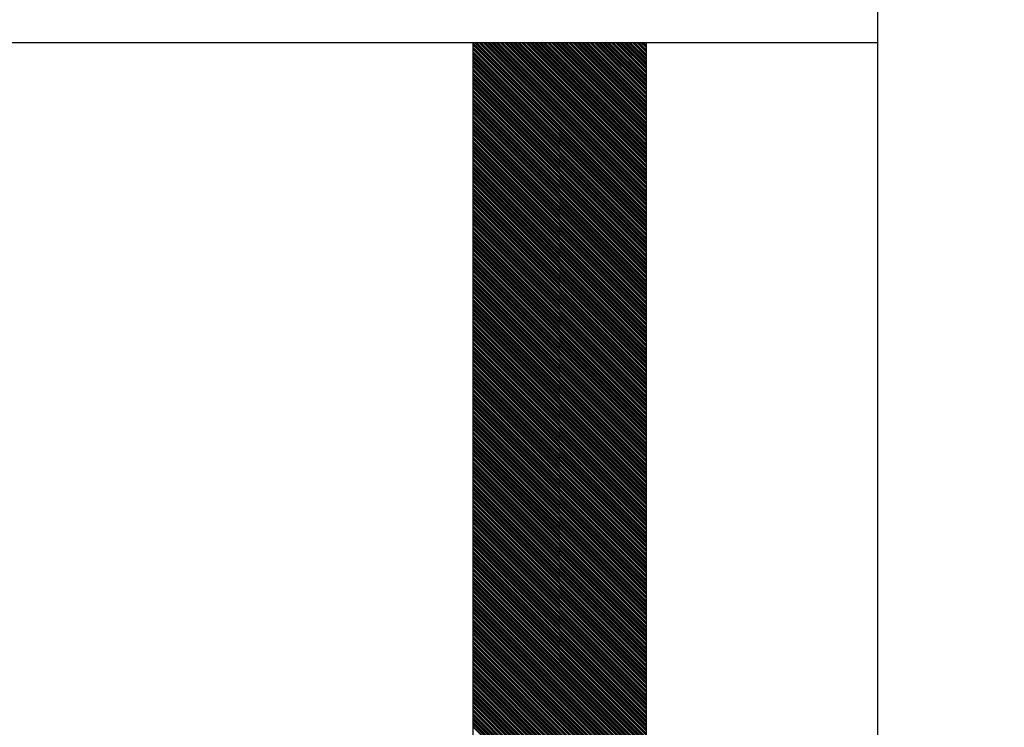
# Model space of a CAD drawing. Extents: x -1256 to 677, y 16 to 558.
# Drawn here: x 222 to 226, y 496 to 499 of the extents above; entities that cross this region are included whole.
import ezdxf

# ---------------------------------------------------------------- set-up
doc = ezdxf.new("R2010")
doc.units = 0
doc.layers.get('0').update_dxf_attribs({"linetype": 'CONTINUOUS'})
doc.layers.get('DEFPOINTS').update_dxf_attribs({"color": 252, "linetype": 'CONTINUOUS'})
doc.layers.add('-Dim_mm', color=5, linetype='CONTINUOUS', lineweight=13)
doc.styles.add('STYLE1', font='ARIAL.TTF')
doc.dimstyles.new('Cfontz_mmLO', dxfattribs={"dimtxt": 2.6666, "dimasz": 2, "dimexe": 0.5, "dimexo": 0.5, "dimgap": 0.5, "dimtad": 1, "dimzin": 4, "dimdsep": 46, "dimtxsty": 'STYLE1', "dimcen": 3, "dimclrd": 256, "dimclre": 256, "dimclrt": 256, "dimadec": 0, "dimazin": 0, "dimtp": 0.5, "dimtm": 0.5, "dimtfac": 1, "dimtmove": 0, "dimatfit": 1, "dimfxl": 0, "dimtolj": 1, "dimtzin": 0, "dimlwd": -1, "dimlwe": -1, "dimarcsym": 0})

# ---------------------------------------------------------------- blocks, each defined once
blk = doc.blocks.new('*D55')
at = {"layer": '-Dim_mm'}
for p, q in [((236.7565, 509.6555), (262.1065, 509.6555)), ((261.6065, 507.6555), (261.6065, 491.5555)), ((226.0365, 489.5555), (262.1065, 489.5555))]:
    blk.add_line(p, q, dxfattribs=at)
for points in [[(261.2732, 507.6555), (261.9399, 507.6555), (261.6065, 509.6555)], [(261.2732, 491.5555), (261.9399, 491.5555), (261.6065, 489.5555)]]:
    blk.add_solid(points, dxfattribs=at)
at = {"layer": 'DEFPOINTS', "color": 0}
for p in [(236.2565, 509.6555), (225.5365, 489.5555), (261.6065, 489.5555)]:
    blk.add_point(p, dxfattribs=at)
at = {"layer": '-Dim_mm', "insert": (259.745, 499.6055), "char_height": 2.6666, "attachment_point": 5, "rotation": 90, "style": 'STYLE1'}
blk.add_mtext('\\A1;20.10', dxfattribs=at)

msp = doc.modelspace()

# ---------------------------------------------------------------- linework, layer by layer
for p, q in [((225.5365, 489.5555), (225.5365, 501.3875)), ((215.5365, 498.5555), (225.5365, 498.5555)), ((224.0215, 498.5555), (224.0215, 490.3555)), ((224.6715, 490.3555), (224.6715, 498.5555))]:
    msp.add_line(p, q)
at = {"linetype": 'Continuous'}
for p, q in [((224.0215, 498.5542), (224.6715, 497.9042)), ((224.0215, 498.5515), (224.6715, 497.9015)), ((224.0215, 498.5488), (224.6715, 497.8988)), ((224.0215, 498.5462), (224.6715, 497.8962)), ((224.0215, 498.5382), (224.6715, 497.8882)), ((224.0215, 498.5355), (224.6715, 497.8855)), ((224.0281, 498.5555), (224.6715, 497.9122)), ((224.0308, 498.5555), (224.6715, 497.9148)), ((224.0335, 498.5555), (224.6715, 497.9175)), ((224.0361, 498.5555), (224.6715, 497.9201)), ((224.0441, 498.5555), (224.6715, 497.9281)), ((224.0468, 498.5555), (224.6715, 497.9308)), ((224.0494, 498.5555), (224.6715, 497.9334)), ((224.0521, 498.5555), (224.6715, 497.9361)), ((224.0601, 498.5555), (224.6715, 497.9441)), ((224.0627, 498.5555), (224.6715, 497.9468)), ((224.0654, 498.5555), (224.6715, 497.9494)), ((224.0681, 498.5555), (224.6715, 497.9521)), ((224.076, 498.5555), (224.6715, 497.9601)), ((224.0787, 498.5555), (224.6715, 497.9627)), ((224.0814, 498.5555), (224.6715, 497.9654)), ((224.084, 498.5555), (224.6715, 497.968)), ((224.092, 498.5555), (224.6715, 497.976)), ((224.0947, 498.5555), (224.6715, 497.9787)), ((224.0973, 498.5555), (224.6715, 497.9814)), ((224.1, 498.5555), (224.6715, 497.984)), ((224.108, 498.5555), (224.6715, 497.992)), ((224.1106, 498.5555), (224.6715, 497.9947)), ((224.1133, 498.5555), (224.6715, 497.9973)), ((224.116, 498.5555), (224.6715, 498)), ((224.124, 498.5555), (224.6715, 498.008)), ((224.1266, 498.5555), (224.6715, 498.0106)), ((224.1293, 498.5555), (224.6715, 498.0133)), ((224.1319, 498.5555), (224.6715, 498.016)), ((224.1399, 498.5555), (224.6715, 498.0239)), ((224.1426, 498.5555), (224.6715, 498.0266)), ((224.1452, 498.5555), (224.6715, 498.0293)), ((224.1479, 498.5555), (224.6715, 498.0319)), ((224.1559, 498.5555), (224.6715, 498.0399)), ((224.1586, 498.5555), (224.6715, 498.0426)), ((224.1612, 498.5555), (224.6715, 498.0452)), ((224.1639, 498.5555), (224.6715, 498.0479)), ((224.1719, 498.5555), (224.6715, 498.0559)), ((224.1745, 498.5555), (224.6715, 498.0585)), ((224.1772, 498.5555), (224.6715, 498.0612)), ((224.1798, 498.5555), (224.6715, 498.0639)), ((224.1878, 498.5555), (224.6715, 498.0718)), ((224.1905, 498.5555), (224.6715, 498.0745)), ((224.1932, 498.5555), (224.6715, 498.0772)), ((224.1958, 498.5555), (224.6715, 498.0798)), ((224.2038, 498.5555), (224.6715, 498.0878)), ((224.2065, 498.5555), (224.6715, 498.0905)), ((224.2091, 498.5555), (224.6715, 498.0931)), ((224.2118, 498.5555), (224.6715, 498.0958)), ((224.2198, 498.5555), (224.6715, 498.1038)), ((224.2224, 498.5555), (224.6715, 498.1064)), ((224.2251, 498.5555), (224.6715, 498.1091)), ((224.2278, 498.5555), (224.6715, 498.1118)), ((224.2357, 498.5555), (224.6715, 498.1197)), ((224.2384, 498.5555), (224.6715, 498.1224)), ((224.2411, 498.5555), (224.6715, 498.1251)), ((224.2437, 498.5555), (224.6715, 498.1277)), ((224.2517, 498.5555), (224.6715, 498.1357)), ((224.2544, 498.5555), (224.6715, 498.1384)), ((224.257, 498.5555), (224.6715, 498.141)), ((224.2597, 498.5555), (224.6715, 498.1437)), ((224.2677, 498.5555), (224.6715, 498.1517)), ((224.2703, 498.5555), (224.6715, 498.1543)), ((224.273, 498.5555), (224.6715, 498.157)), ((224.2757, 498.5555), (224.6715, 498.1597)), ((224.2836, 498.5555), (224.6715, 498.1677)), ((224.2863, 498.5555), (224.6715, 498.1703)), ((224.289, 498.5555), (224.6715, 498.173)), ((224.2916, 498.5555), (224.6715, 498.1756)), ((224.2996, 498.5555), (224.6715, 498.1836)), ((224.3023, 498.5555), (224.6715, 498.1863)), ((224.3049, 498.5555), (224.6715, 498.1889)), ((224.3076, 498.5555), (224.6715, 498.1916)), ((224.3156, 498.5555), (224.6715, 498.1996)), ((224.3182, 498.5555), (224.6715, 498.2023)), ((224.3209, 498.5555), (224.6715, 498.2049)), ((224.3236, 498.5555), (224.6715, 498.2076)), ((224.3316, 498.5555), (224.6715, 498.2156)), ((224.3342, 498.5555), (224.6715, 498.2182)), ((224.3369, 498.5555), (224.6715, 498.2209)), ((224.3395, 498.5555), (224.6715, 498.2235)), ((224.3475, 498.5555), (224.6715, 498.2315)), ((224.3502, 498.5555), (224.6715, 498.2342)), ((224.3528, 498.5555), (224.6715, 498.2369)), ((224.3555, 498.5555), (224.6715, 498.2395)), ((224.3635, 498.5555), (224.6715, 498.2475)), ((224.3662, 498.5555), (224.6715, 498.2502)), ((224.3688, 498.5555), (224.6715, 498.2528)), ((224.3715, 498.5555), (224.6715, 498.2555)), ((224.3795, 498.5555), (224.6715, 498.2635)), ((224.3821, 498.5555), (224.6715, 498.2661)), ((224.3848, 498.5555), (224.6715, 498.2688)), ((224.3874, 498.5555), (224.6715, 498.2715)), ((224.3954, 498.5555), (224.6715, 498.2794)), ((224.3981, 498.5555), (224.6715, 498.2821)), ((224.4007, 498.5555), (224.6715, 498.2848)), ((224.4034, 498.5555), (224.6715, 498.2874)), ((224.4114, 498.5555), (224.6715, 498.2954)), ((224.4141, 498.5555), (224.6715, 498.2981)), ((224.4167, 498.5555), (224.6715, 498.3007)), ((224.4194, 498.5555), (224.6715, 498.3034)), ((224.4274, 498.5555), (224.6715, 498.3114)), ((224.43, 498.5555), (224.6715, 498.314)), ((224.4327, 498.5555), (224.6715, 498.3167)), ((224.4353, 498.5555), (224.6715, 498.3194)), ((224.4433, 498.5555), (224.6715, 498.3273)), ((224.446, 498.5555), (224.6715, 498.33)), ((224.4487, 498.5555), (224.6715, 498.3327)), ((224.4513, 498.5555), (224.6715, 498.3353)), ((224.4593, 498.5555), (224.6715, 498.3433)), ((224.462, 498.5555), (224.6715, 498.346)), ((224.4646, 498.5555), (224.6715, 498.3486)), ((224.4673, 498.5555), (224.6715, 498.3513)), ((224.4753, 498.5555), (224.6715, 498.3593)), ((224.4779, 498.5555), (224.6715, 498.3619)), ((224.4806, 498.5555), (224.6715, 498.3646)), ((224.4833, 498.5555), (224.6715, 498.3673)), ((224.4912, 498.5555), (224.6715, 498.3753)), ((224.4939, 498.5555), (224.6715, 498.3779)), ((224.4966, 498.5555), (224.6715, 498.3806)), ((224.4992, 498.5555), (224.6715, 498.3832)), ((224.5072, 498.5555), (224.6715, 498.3912)), ((224.5099, 498.5555), (224.6715, 498.3939)), ((224.5125, 498.5555), (224.6715, 498.3965)), ((224.5152, 498.5555), (224.6715, 498.3992)), ((224.5232, 498.5555), (224.6715, 498.4072)), ((224.5258, 498.5555), (224.6715, 498.4099)), ((224.5285, 498.5555), (224.6715, 498.4125)), ((224.5312, 498.5555), (224.6715, 498.4152)), ((224.5391, 498.5555), (224.6715, 498.4232)), ((224.5418, 498.5555), (224.6715, 498.4258)), ((224.5445, 498.5555), (224.6715, 498.4285)), ((224.5471, 498.5555), (224.6715, 498.4311)), ((224.5551, 498.5555), (224.6715, 498.4391)), ((224.5578, 498.5555), (224.6715, 498.4418)), ((224.5604, 498.5555), (224.6715, 498.4445)), ((224.5631, 498.5555), (224.6715, 498.4471)), ((224.5711, 498.5555), (224.6715, 498.4551)), ((224.5737, 498.5555), (224.6715, 498.4578)), ((224.5764, 498.5555), (224.6715, 498.4604)), ((224.5791, 498.5555), (224.6715, 498.4631)), ((224.5871, 498.5555), (224.6715, 498.4711)), ((224.5897, 498.5555), (224.6715, 498.4737)), ((224.5924, 498.5555), (224.6715, 498.4764)), ((224.595, 498.5555), (224.6715, 498.4791)), ((224.603, 498.5555), (224.6715, 498.487)), ((224.6057, 498.5555), (224.6715, 498.4897)), ((224.6083, 498.5555), (224.6715, 498.4924)), ((224.611, 498.5555), (224.6715, 498.495)), ((224.619, 498.5555), (224.6715, 498.503)), ((224.6217, 498.5555), (224.6715, 498.5057)), ((224.6243, 498.5555), (224.6715, 498.5083)), ((224.627, 498.5555), (224.6715, 498.511)), ((224.635, 498.5555), (224.6715, 498.519)), ((224.6376, 498.5555), (224.6715, 498.5216)), ((224.6403, 498.5555), (224.6715, 498.5243)), ((224.6429, 498.5555), (224.6715, 498.527)), ((224.6509, 498.5555), (224.6715, 498.5349)), ((224.6536, 498.5555), (224.6715, 498.5376)), ((224.6563, 498.5555), (224.6715, 498.5403)), ((224.6589, 498.5555), (224.6715, 498.5429)), ((224.6669, 498.5555), (224.6715, 498.5509)), ((224.6696, 498.5555), (224.6715, 498.5536)), ((224.0215, 498.5329), (224.6715, 497.8829)), ((224.0215, 498.5302), (224.6715, 497.8802)), ((224.0215, 498.5222), (224.6715, 497.8722)), ((224.0215, 498.5196), (224.6715, 497.8696)), ((224.0215, 498.5169), (224.6715, 497.8669)), ((224.0215, 498.5142), (224.6715, 497.8642)), ((224.0215, 498.5063), (224.6715, 497.8563)), ((224.0215, 498.5036), (224.6715, 497.8536)), ((224.0215, 498.5009), (224.6715, 497.8509)), ((224.0215, 498.4983), (224.6715, 497.8483)), ((224.0215, 498.4903), (224.6715, 497.8403)), ((224.0215, 498.4876), (224.6715, 497.8376)), ((224.0215, 498.485), (224.6715, 497.835)), ((224.0215, 498.4823), (224.6715, 497.8323)), ((224.0215, 498.4743), (224.6715, 497.8243)), ((224.0215, 498.4717), (224.6715, 497.8217)), ((224.0215, 498.469), (224.6715, 497.819)), ((224.0215, 498.4663), (224.6715, 497.8163)), ((224.0215, 498.4584), (224.6715, 497.8084)), ((224.0215, 498.4557), (224.6715, 497.8057)), ((224.0215, 498.453), (224.6715, 497.803)), ((224.0215, 498.4504), (224.6715, 497.8004)), ((224.0215, 498.4424), (224.6715, 497.7924)), ((224.0215, 498.4397), (224.6715, 497.7897)), ((224.0215, 498.4371), (224.6715, 497.7871)), ((224.0215, 498.4344), (224.6715, 497.7844)), ((224.0215, 498.4264), (224.6715, 497.7764)), ((224.0215, 498.4238), (224.6715, 497.7738)), ((224.0215, 498.4211), (224.6715, 497.7711)), ((224.0215, 498.4184), (224.6715, 497.7684)), ((224.0215, 498.4104), (224.6715, 497.7604)), ((224.0215, 498.4078), (224.6715, 497.7578)), ((224.0215, 498.4051), (224.6715, 497.7551)), ((224.0215, 498.4025), (224.6715, 497.7525)), ((224.0215, 498.3945), (224.6715, 497.7445)), ((224.0215, 498.3918), (224.6715, 497.7418)), ((224.0215, 498.3892), (224.6715, 497.7392)), ((224.0215, 498.3865), (224.6715, 497.7365)), ((224.0215, 498.3785), (224.6715, 497.7285)), ((224.0215, 498.3758), (224.6715, 497.7258)), ((224.0215, 498.3732), (224.6715, 497.7232)), ((224.0215, 498.3705), (224.6715, 497.7205)), ((224.0215, 498.3625), (224.6715, 497.7125)), ((224.0215, 498.3599), (224.6715, 497.7099)), ((224.0215, 498.3572), (224.6715, 497.7072)), ((224.0215, 498.3546), (224.6715, 497.7046)), ((224.0215, 498.3466), (224.6715, 497.6966)), ((224.0215, 498.3439), (224.6715, 497.6939)), ((224.0215, 498.3412), (224.6715, 497.6912)), ((224.0215, 498.3386), (224.6715, 497.6886)), ((224.0215, 498.3306), (224.6715, 497.6806)), ((224.0215, 498.3279), (224.6715, 497.6779)), ((224.0215, 498.3253), (224.6715, 497.6753)), ((224.0215, 498.3226), (224.6715, 497.6726)), ((224.0215, 498.3146), (224.6715, 497.6646)), ((224.0215, 498.312), (224.6715, 497.662)), ((224.0215, 498.3093), (224.6715, 497.6593)), ((224.0215, 498.3066), (224.6715, 497.6566)), ((224.0215, 498.2987), (224.6715, 497.6487)), ((224.0215, 498.296), (224.6715, 497.646)), ((224.0215, 498.2933), (224.6715, 497.6433)), ((224.0215, 498.2907), (224.6715, 497.6407)), ((224.0215, 498.2827), (224.6715, 497.6327)), ((224.0215, 498.28), (224.6715, 497.63)), ((224.0215, 498.2774), (224.6715, 497.6274)), ((224.0215, 498.2747), (224.6715, 497.6247)), ((224.0215, 498.2667), (224.6715, 497.6167)), ((224.0215, 498.2641), (224.6715, 497.6141)), ((224.0215, 498.2614), (224.6715, 497.6114)), ((224.0215, 498.2587), (224.6715, 497.6087)), ((224.0215, 498.2508), (224.6715, 497.6008)), ((224.0215, 498.2481), (224.6715, 497.5981)), ((224.0215, 498.2454), (224.6715, 497.5954)), ((224.0215, 498.2428), (224.6715, 497.5928)), ((224.0215, 498.2348), (224.6715, 497.5848)), ((224.0215, 498.2321), (224.6715, 497.5821)), ((224.0215, 498.2295), (224.6715, 497.5795)), ((224.0215, 498.2268), (224.6715, 497.5768)), ((224.0215, 498.2188), (224.6715, 497.5688)), ((224.0215, 498.2162), (224.6715, 497.5662)), ((224.0215, 498.2135), (224.6715, 497.5635)), ((224.0215, 498.2108), (224.6715, 497.5608)), ((224.0215, 498.2028), (224.6715, 497.5528)), ((224.0215, 498.2002), (224.6715, 497.5502)), ((224.0215, 498.1975), (224.6715, 497.5475)), ((224.0215, 498.1949), (224.6715, 497.5449)), ((224.0215, 498.1869), (224.6715, 497.5369)), ((224.0215, 498.1842), (224.6715, 497.5342)), ((224.0215, 498.1816), (224.6715, 497.5316)), ((224.0215, 498.1789), (224.6715, 497.5289)), ((224.0215, 498.1709), (224.6715, 497.5209)), ((224.0215, 498.1682), (224.6715, 497.5182)), ((224.0215, 498.1656), (224.6715, 497.5156)), ((224.0215, 498.1629), (224.6715, 497.5129)), ((224.0215, 498.1549), (224.6715, 497.5049)), ((224.0215, 498.1523), (224.6715, 497.5023)), ((224.0215, 498.1496), (224.6715, 497.4996)), ((224.0215, 498.147), (224.6715, 497.497)), ((224.0215, 498.139), (224.6715, 497.489)), ((224.0215, 498.1363), (224.6715, 497.4863)), ((224.0215, 498.1337), (224.6715, 497.4837)), ((224.0215, 498.131), (224.6715, 497.481)), ((224.0215, 498.123), (224.6715, 497.473)), ((224.0215, 498.1203), (224.6715, 497.4703)), ((224.0215, 498.1177), (224.6715, 497.4677)), ((224.0215, 498.115), (224.6715, 497.465)), ((224.0215, 498.107), (224.6715, 497.457)), ((224.0215, 498.1044), (224.6715, 497.4544)), ((224.0215, 498.1017), (224.6715, 497.4517)), ((224.0215, 498.0991), (224.6715, 497.4491)), ((224.0215, 498.0911), (224.6715, 497.4411)), ((224.0215, 498.0884), (224.6715, 497.4384)), ((224.0215, 498.0857), (224.6715, 497.4357)), ((224.0215, 498.0831), (224.6715, 497.4331)), ((224.0215, 498.0751), (224.6715, 497.4251)), ((224.0215, 498.0724), (224.6715, 497.4224)), ((224.0215, 498.0698), (224.6715, 497.4198)), ((224.0215, 498.0671), (224.6715, 497.4171)), ((224.0215, 498.0591), (224.6715, 497.4091)), ((224.0215, 498.0565), (224.6715, 497.4065)), ((224.0215, 498.0538), (224.6715, 497.4038)), ((224.0215, 498.0511), (224.6715, 497.4011)), ((224.0215, 498.0432), (224.6715, 497.3932)), ((224.0215, 498.0405), (224.6715, 497.3905)), ((224.0215, 498.0378), (224.6715, 497.3878)), ((224.0215, 498.0352), (224.6715, 497.3852)), ((224.0215, 498.0272), (224.6715, 497.3772)), ((224.0215, 498.0245), (224.6715, 497.3745)), ((224.0215, 498.0219), (224.6715, 497.3719)), ((224.0215, 498.0192), (224.6715, 497.3692)), ((224.0215, 498.0112), (224.6715, 497.3612)), ((224.0215, 498.0086), (224.6715, 497.3586)), ((224.0215, 498.0059), (224.6715, 497.3559)), ((224.0215, 498.0032), (224.6715, 497.3532)), ((224.0215, 497.9953), (224.6715, 497.3453)), ((224.0215, 497.9926), (224.6715, 497.3426)), ((224.0215, 497.9899), (224.6715, 497.3399)), ((224.0215, 497.9873), (224.6715, 497.3373)), ((224.0215, 497.9793), (224.6715, 497.3293)), ((224.0215, 497.9766), (224.6715, 497.3266)), ((224.0215, 497.974), (224.6715, 497.324)), ((224.0215, 497.9713), (224.6715, 497.3213)), ((224.0215, 497.9633), (224.6715, 497.3133)), ((224.0215, 497.9607), (224.6715, 497.3107)), ((224.0215, 497.958), (224.6715, 497.308)), ((224.0215, 497.9553), (224.6715, 497.3053)), ((224.0215, 497.9473), (224.6715, 497.2973)), ((224.0215, 497.9447), (224.6715, 497.2947)), ((224.0215, 497.942), (224.6715, 497.292)), ((224.0215, 497.9394), (224.6715, 497.2894)), ((224.0215, 497.9314), (224.6715, 497.2814)), ((224.0215, 497.9287), (224.6715, 497.2787)), ((224.0215, 497.9261), (224.6715, 497.2761)), ((224.0215, 497.9234), (224.6715, 497.2734)), ((224.0215, 497.9154), (224.6715, 497.2654)), ((224.0215, 497.9127), (224.6715, 497.2627)), ((224.0215, 497.9101), (224.6715, 497.2601)), ((224.0215, 497.9074), (224.6715, 497.2574)), ((224.0215, 497.8994), (224.6715, 497.2494)), ((224.0215, 497.8968), (224.6715, 497.2468)), ((224.0215, 497.8941), (224.6715, 497.2441)), ((224.0215, 497.8915), (224.6715, 497.2415)), ((224.0215, 497.8835), (224.6715, 497.2335)), ((224.0215, 497.8808), (224.6715, 497.2308)), ((224.0215, 497.8781), (224.6715, 497.2281)), ((224.0215, 497.8755), (224.6715, 497.2255)), ((224.0215, 497.8675), (224.6715, 497.2175)), ((224.0215, 497.8648), (224.6715, 497.2148)), ((224.0215, 497.8622), (224.6715, 497.2122)), ((224.0215, 497.8595), (224.6715, 497.2095)), ((224.0215, 497.8515), (224.6715, 497.2015)), ((224.0215, 497.8489), (224.6715, 497.1989)), ((224.0215, 497.8462), (224.6715, 497.1962)), ((224.0215, 497.8435), (224.6715, 497.1935)), ((224.0215, 497.8356), (224.6715, 497.1856)), ((224.0215, 497.8329), (224.6715, 497.1829)), ((224.0215, 497.8302), (224.6715, 497.1802)), ((224.0215, 497.8276), (224.6715, 497.1776)), ((224.0215, 497.8196), (224.6715, 497.1696)), ((224.0215, 497.8169), (224.6715, 497.1669)), ((224.0215, 497.8143), (224.6715, 497.1643)), ((224.0215, 497.8116), (224.6715, 497.1616)), ((224.0215, 497.8036), (224.6715, 497.1536)), ((224.0215, 497.801), (224.6715, 497.151)), ((224.0215, 497.7983), (224.6715, 497.1483)), ((224.0215, 497.7956), (224.6715, 497.1456)), ((224.0215, 497.7877), (224.6715, 497.1377)), ((224.0215, 497.785), (224.6715, 497.135)), ((224.0215, 497.7823), (224.6715, 497.1323)), ((224.0215, 497.7797), (224.6715, 497.1297)), ((224.0215, 497.7717), (224.6715, 497.1217)), ((224.0215, 497.769), (224.6715, 497.119)), ((224.0215, 497.7664), (224.6715, 497.1164)), ((224.0215, 497.7637), (224.6715, 497.1137)), ((224.0215, 497.7557), (224.6715, 497.1057)), ((224.0215, 497.7531), (224.6715, 497.1031)), ((224.0215, 497.7504), (224.6715, 497.1004)), ((224.0215, 497.7477), (224.6715, 497.0977)), ((224.0215, 497.7397), (224.6715, 497.0897)), ((224.0215, 497.7371), (224.6715, 497.0871)), ((224.0215, 497.7344), (224.6715, 497.0844)), ((224.0215, 497.7318), (224.6715, 497.0818)), ((224.0215, 497.7238), (224.6715, 497.0738)), ((224.0215, 497.7211), (224.6715, 497.0711)), ((224.0215, 497.7185), (224.6715, 497.0685)), ((224.0215, 497.7158), (224.6715, 497.0658)), ((224.0215, 497.7078), (224.6715, 497.0578)), ((224.0215, 497.7051), (224.6715, 497.0551)), ((224.0215, 497.7025), (224.6715, 497.0525)), ((224.0215, 497.6998), (224.6715, 497.0498)), ((224.0215, 497.6918), (224.6715, 497.0418)), ((224.0215, 497.6892), (224.6715, 497.0392)), ((224.0215, 497.6865), (224.6715, 497.0365)), ((224.0215, 497.6839), (224.6715, 497.0339)), ((224.0215, 497.6759), (224.6715, 497.0259)), ((224.0215, 497.6732), (224.6715, 497.0232)), ((224.0215, 497.6705), (224.6715, 497.0205)), ((224.0215, 497.6679), (224.6715, 497.0179)), ((224.0215, 497.6599), (224.6715, 497.0099)), ((224.0215, 497.6572), (224.6715, 497.0072)), ((224.0215, 497.6546), (224.6715, 497.0046)), ((224.0215, 497.6519), (224.6715, 497.0019)), ((224.0215, 497.6439), (224.6715, 496.9939)), ((224.0215, 497.6413), (224.6715, 496.9913)), ((224.0215, 497.6386), (224.6715, 496.9886)), ((224.0215, 497.636), (224.6715, 496.986)), ((224.0215, 497.628), (224.6715, 496.978)), ((224.0215, 497.6253), (224.6715, 496.9753)), ((224.0215, 497.6226), (224.6715, 496.9726)), ((224.0215, 497.62), (224.6715, 496.97)), ((224.0215, 497.612), (224.6715, 496.962)), ((224.0215, 497.6093), (224.6715, 496.9593)), ((224.0215, 497.6067), (224.6715, 496.9567)), ((224.0215, 497.604), (224.6715, 496.954)), ((224.0215, 497.596), (224.6715, 496.946)), ((224.0215, 497.5934), (224.6715, 496.9434)), ((224.0215, 497.5907), (224.6715, 496.9407)), ((224.0215, 497.588), (224.6715, 496.938)), ((224.0215, 497.5801), (224.6715, 496.9301)), ((224.0215, 497.5774), (224.6715, 496.9274)), ((224.0215, 497.5747), (224.6715, 496.9247)), ((224.0215, 497.5721), (224.6715, 496.9221)), ((224.0215, 497.5641), (224.6715, 496.9141)), ((224.0215, 497.5614), (224.6715, 496.9114)), ((224.0215, 497.5588), (224.6715, 496.9088)), ((224.0215, 497.5561), (224.6715, 496.9061)), ((224.0215, 497.5481), (224.6715, 496.8981)), ((224.0215, 497.5455), (224.6715, 496.8955)), ((224.0215, 497.5428), (224.6715, 496.8928)), ((224.0215, 497.5401), (224.6715, 496.8901)), ((224.0215, 497.5322), (224.6715, 496.8822)), ((224.0215, 497.5295), (224.6715, 496.8795)), ((224.0215, 497.5268), (224.6715, 496.8768)), ((224.0215, 497.5242), (224.6715, 496.8742)), ((224.0215, 497.5162), (224.6715, 496.8662)), ((224.0215, 497.5135), (224.6715, 496.8635)), ((224.0215, 497.5109), (224.6715, 496.8609)), ((224.0215, 497.5082), (224.6715, 496.8582)), ((224.0215, 497.5002), (224.6715, 496.8502)), ((224.0215, 497.4976), (224.6715, 496.8476)), ((224.0215, 497.4949), (224.6715, 496.8449)), ((224.0215, 497.4922), (224.6715, 496.8422)), ((224.0215, 497.4842), (224.6715, 496.8342)), ((224.0215, 497.4816), (224.6715, 496.8316)), ((224.0215, 497.4789), (224.6715, 496.8289)), ((224.0215, 497.4763), (224.6715, 496.8263)), ((224.0215, 497.4683), (224.6715, 496.8183)), ((224.0215, 497.4656), (224.6715, 496.8156)), ((224.0215, 497.463), (224.6715, 496.813)), ((224.0215, 497.4603), (224.6715, 496.8103)), ((224.0215, 497.4523), (224.6715, 496.8023)), ((224.0215, 497.4496), (224.6715, 496.7996)), ((224.0215, 497.447), (224.6715, 496.797)), ((224.0215, 497.4443), (224.6715, 496.7943)), ((224.0215, 497.4363), (224.6715, 496.7863)), ((224.0215, 497.4337), (224.6715, 496.7837)), ((224.0215, 497.431), (224.6715, 496.781)), ((224.0215, 497.4284), (224.6715, 496.7784)), ((224.0215, 497.4204), (224.6715, 496.7704)), ((224.0215, 497.4177), (224.6715, 496.7677)), ((224.0215, 497.415), (224.6715, 496.765)), ((224.0215, 497.4124), (224.6715, 496.7624)), ((224.0215, 497.4044), (224.6715, 496.7544)), ((224.0215, 497.4017), (224.6715, 496.7517)), ((224.0215, 497.3991), (224.6715, 496.7491)), ((224.0215, 497.3964), (224.6715, 496.7464)), ((224.0215, 497.3884), (224.6715, 496.7384)), ((224.0215, 497.3858), (224.6715, 496.7358)), ((224.0215, 497.3831), (224.6715, 496.7331)), ((224.0215, 497.3804), (224.6715, 496.7304)), ((224.0215, 497.3725), (224.6715, 496.7225)), ((224.0215, 497.3698), (224.6715, 496.7198)), ((224.0215, 497.3671), (224.6715, 496.7171)), ((224.0215, 497.3645), (224.6715, 496.7145)), ((224.0215, 497.3565), (224.6715, 496.7065)), ((224.0215, 497.3538), (224.6715, 496.7038)), ((224.0215, 497.3512), (224.6715, 496.7012)), ((224.0215, 497.3485), (224.6715, 496.6985)), ((224.0215, 497.3405), (224.6715, 496.6905)), ((224.0215, 497.3379), (224.6715, 496.6879)), ((224.0215, 497.3352), (224.6715, 496.6852)), ((224.0215, 497.3325), (224.6715, 496.6825)), ((224.0215, 497.3246), (224.6715, 496.6746)), ((224.0215, 497.3219), (224.6715, 496.6719)), ((224.0215, 497.3192), (224.6715, 496.6692)), ((224.0215, 497.3166), (224.6715, 496.6666)), ((224.0215, 497.3086), (224.6715, 496.6586)), ((224.0215, 497.3059), (224.6715, 496.6559)), ((224.0215, 497.3033), (224.6715, 496.6533)), ((224.0215, 497.3006), (224.6715, 496.6506)), ((224.0215, 497.2926), (224.6715, 496.6426)), ((224.0215, 497.29), (224.6715, 496.64)), ((224.0215, 497.2873), (224.6715, 496.6373)), ((224.0215, 497.2846), (224.6715, 496.6346)), ((224.0215, 497.2766), (224.6715, 496.6266)), ((224.0215, 497.274), (224.6715, 496.624)), ((224.0215, 497.2713), (224.6715, 496.6213)), ((224.0215, 497.2687), (224.6715, 496.6187)), ((224.0215, 497.2607), (224.6715, 496.6107)), ((224.0215, 497.258), (224.6715, 496.608)), ((224.0215, 497.2554), (224.6715, 496.6054)), ((224.0215, 497.2527), (224.6715, 496.6027)), ((224.0215, 497.2447), (224.6715, 496.5947)), ((224.0215, 497.242), (224.6715, 496.592)), ((224.0215, 497.2394), (224.6715, 496.5894)), ((224.0215, 497.2367), (224.6715, 496.5867)), ((224.0215, 497.2287), (224.6715, 496.5787)), ((224.0215, 497.2261), (224.6715, 496.5761)), ((224.0215, 497.2234), (224.6715, 496.5734)), ((224.0215, 497.2208), (224.6715, 496.5708)), ((224.0215, 497.2128), (224.6715, 496.5628)), ((224.0215, 497.2101), (224.6715, 496.5601)), ((224.0215, 497.2074), (224.6715, 496.5574)), ((224.0215, 497.2048), (224.6715, 496.5548)), ((224.0215, 497.1968), (224.6715, 496.5468)), ((224.0215, 497.1941), (224.6715, 496.5441)), ((224.0215, 497.1915), (224.6715, 496.5415)), ((224.0215, 497.1888), (224.6715, 496.5388)), ((224.0215, 497.1808), (224.6715, 496.5308)), ((224.0215, 497.1782), (224.6715, 496.5282)), ((224.0215, 497.1755), (224.6715, 496.5255)), ((224.0215, 497.1728), (224.6715, 496.5228)), ((224.0215, 497.1649), (224.6715, 496.5149)), ((224.0215, 497.1622), (224.6715, 496.5122)), ((224.0215, 497.1595), (224.6715, 496.5095)), ((224.0215, 497.1569), (224.6715, 496.5069)), ((224.0215, 497.1489), (224.6715, 496.4989)), ((224.0215, 497.1462), (224.6715, 496.4962)), ((224.0215, 497.1436), (224.6715, 496.4936)), ((224.0215, 497.1409), (224.6715, 496.4909)), ((224.0215, 497.1329), (224.6715, 496.4829)), ((224.0215, 497.1303), (224.6715, 496.4803)), ((224.0215, 497.1276), (224.6715, 496.4776)), ((224.0215, 497.1249), (224.6715, 496.4749)), ((224.0215, 497.117), (224.6715, 496.467)), ((224.0215, 497.1143), (224.6715, 496.4643)), ((224.0215, 497.1116), (224.6715, 496.4616)), ((224.0215, 497.109), (224.6715, 496.459)), ((224.0215, 497.101), (224.6715, 496.451)), ((224.0215, 497.0983), (224.6715, 496.4483)), ((224.0215, 497.0957), (224.6715, 496.4457)), ((224.0215, 497.093), (224.6715, 496.443)), ((224.0215, 497.085), (224.6715, 496.435)), ((224.0215, 497.0824), (224.6715, 496.4324)), ((224.0215, 497.0797), (224.6715, 496.4297)), ((224.0215, 497.077), (224.6715, 496.427)), ((224.0215, 497.0691), (224.6715, 496.4191)), ((224.0215, 497.0664), (224.6715, 496.4164)), ((224.0215, 497.0637), (224.6715, 496.4137)), ((224.0215, 497.0611), (224.6715, 496.4111)), ((224.0215, 497.0531), (224.6715, 496.4031)), ((224.0215, 497.0504), (224.6715, 496.4004)), ((224.0215, 497.0478), (224.6715, 496.3978)), ((224.0215, 497.0451), (224.6715, 496.3951)), ((224.0215, 497.0371), (224.6715, 496.3871)), ((224.0215, 497.0345), (224.6715, 496.3845)), ((224.0215, 497.0318), (224.6715, 496.3818)), ((224.0215, 497.0291), (224.6715, 496.3791)), ((224.0215, 497.0211), (224.6715, 496.3711)), ((224.0215, 497.0185), (224.6715, 496.3685)), ((224.0215, 497.0158), (224.6715, 496.3658)), ((224.0215, 497.0132), (224.6715, 496.3632)), ((224.0215, 497.0052), (224.6715, 496.3552)), ((224.0215, 497.0025), (224.6715, 496.3525)), ((224.0215, 496.9999), (224.6715, 496.3499)), ((224.0215, 496.9972), (224.6715, 496.3472)), ((224.0215, 496.9892), (224.6715, 496.3392)), ((224.0215, 496.9865), (224.6715, 496.3365)), ((224.0215, 496.9839), (224.6715, 496.3339)), ((224.0215, 496.9812), (224.6715, 496.3312)), ((224.0215, 496.9732), (224.6715, 496.3232)), ((224.0215, 496.9706), (224.6715, 496.3206)), ((224.0215, 496.9679), (224.6715, 496.3179)), ((224.0215, 496.9653), (224.6715, 496.3153)), ((224.0215, 496.9573), (224.6715, 496.3073)), ((224.0215, 496.9546), (224.6715, 496.3046)), ((224.0215, 496.9519), (224.6715, 496.3019)), ((224.0215, 496.9493), (224.6715, 496.2993)), ((224.0215, 496.9413), (224.6715, 496.2913)), ((224.0215, 496.9386), (224.6715, 496.2886)), ((224.0215, 496.936), (224.6715, 496.286)), ((224.0215, 496.9333), (224.6715, 496.2833)), ((224.0215, 496.9253), (224.6715, 496.2753)), ((224.0215, 496.9227), (224.6715, 496.2727)), ((224.0215, 496.92), (224.6715, 496.27)), ((224.0215, 496.9173), (224.6715, 496.2673)), ((224.0215, 496.9094), (224.6715, 496.2594)), ((224.0215, 496.9067), (224.6715, 496.2567)), ((224.0215, 496.904), (224.6715, 496.254)), ((224.0215, 496.9014), (224.6715, 496.2514)), ((224.0215, 496.8934), (224.6715, 496.2434)), ((224.0215, 496.8907), (224.6715, 496.2407)), ((224.0215, 496.8881), (224.6715, 496.2381)), ((224.0215, 496.8854), (224.6715, 496.2354)), ((224.0215, 496.8774), (224.6715, 496.2274)), ((224.0215, 496.8748), (224.6715, 496.2248)), ((224.0215, 496.8721), (224.6715, 496.2221)), ((224.0215, 496.8694), (224.6715, 496.2194)), ((224.0215, 496.8615), (224.6715, 496.2115)), ((224.0215, 496.8588), (224.6715, 496.2088)), ((224.0215, 496.8561), (224.6715, 496.2061)), ((224.0215, 496.8535), (224.6715, 496.2035)), ((224.0215, 496.8455), (224.6715, 496.1955)), ((224.0215, 496.8428), (224.6715, 496.1928)), ((224.0215, 496.8402), (224.6715, 496.1902)), ((224.0215, 496.8375), (224.6715, 496.1875)), ((224.0215, 496.8295), (224.6715, 496.1795)), ((224.0215, 496.8269), (224.6715, 496.1769)), ((224.0215, 496.8242), (224.6715, 496.1742)), ((224.0215, 496.8215), (224.6715, 496.1715)), ((224.0215, 496.8135), (224.6715, 496.1635)), ((224.0215, 496.8109), (224.6715, 496.1609)), ((224.0215, 496.8082), (224.6715, 496.1582)), ((224.0215, 496.8056), (224.6715, 496.1556)), ((224.0215, 496.7976), (224.6715, 496.1476)), ((224.0215, 496.7949), (224.6715, 496.1449)), ((224.0215, 496.7923), (224.6715, 496.1423)), ((224.0215, 496.7896), (224.6715, 496.1396)), ((224.0215, 496.7816), (224.6715, 496.1316)), ((224.0215, 496.7789), (224.6715, 496.1289)), ((224.0215, 496.7763), (224.6715, 496.1263)), ((224.0215, 496.7736), (224.6715, 496.1236)), ((224.0215, 496.7656), (224.6715, 496.1156)), ((224.0215, 496.763), (224.6715, 496.113)), ((224.0215, 496.7603), (224.6715, 496.1103)), ((224.0215, 496.7577), (224.6715, 496.1077)), ((224.0215, 496.7497), (224.6715, 496.0997)), ((224.0215, 496.747), (224.6715, 496.097)), ((224.0215, 496.7443), (224.6715, 496.0943)), ((224.0215, 496.7417), (224.6715, 496.0917)), ((224.0215, 496.7337), (224.6715, 496.0837)), ((224.0215, 496.731), (224.6715, 496.081)), ((224.0215, 496.7284), (224.6715, 496.0784)), ((224.0215, 496.7257), (224.6715, 496.0757)), ((224.0215, 496.7177), (224.6715, 496.0677)), ((224.0215, 496.7151), (224.6715, 496.0651)), ((224.0215, 496.7124), (224.6715, 496.0624)), ((224.0215, 496.7097), (224.6715, 496.0597)), ((224.0215, 496.7018), (224.6715, 496.0518)), ((224.0215, 496.6991), (224.6715, 496.0491)), ((224.0215, 496.6964), (224.6715, 496.0464)), ((224.0215, 496.6938), (224.6715, 496.0438)), ((224.0215, 496.6858), (224.6715, 496.0358)), ((224.0215, 496.6831), (224.6715, 496.0331)), ((224.0215, 496.6805), (224.6715, 496.0305)), ((224.0215, 496.6778), (224.6715, 496.0278)), ((224.0215, 496.6698), (224.6715, 496.0198)), ((224.0215, 496.6672), (224.6715, 496.0172)), ((224.0215, 496.6645), (224.6715, 496.0145)), ((224.0215, 496.6618), (224.6715, 496.0118)), ((224.0215, 496.6539), (224.6715, 496.0039)), ((224.0215, 496.6512), (224.6715, 496.0012)), ((224.0215, 496.6485), (224.6715, 495.9985)), ((224.0215, 496.6459), (224.6715, 495.9959)), ((224.0215, 496.6379), (224.6715, 495.9879)), ((224.0215, 496.6352), (224.6715, 495.9852)), ((224.0215, 496.6326), (224.6715, 495.9826)), ((224.0215, 496.6299), (224.6715, 495.9799)), ((224.0215, 496.6219), (224.6715, 495.9719)), ((224.0215, 496.6193), (224.6715, 495.9693)), ((224.0215, 496.6166), (224.6715, 495.9666)), ((224.0215, 496.6139), (224.6715, 495.9639)), ((224.0215, 496.606), (224.6715, 495.956)), ((224.0215, 496.6033), (224.6715, 495.9533)), ((224.0215, 496.6006), (224.6715, 495.9506)), ((224.0215, 496.598), (224.6715, 495.948)), ((224.0215, 496.59), (224.6715, 495.94)), ((224.0215, 496.5873), (224.6715, 495.9373)), ((224.0215, 496.5847), (224.6715, 495.9347)), ((224.0215, 496.582), (224.6715, 495.932)), ((224.0215, 496.574), (224.6715, 495.924)), ((224.0215, 496.5714), (224.6715, 495.9214)), ((224.0215, 496.5687), (224.6715, 495.9187)), ((224.0215, 496.566), (224.6715, 495.916)), ((224.0215, 496.558), (224.6715, 495.908)), ((224.0215, 496.5554), (224.6715, 495.9054)), ((224.0215, 496.5527), (224.6715, 495.9027)), ((224.0215, 496.5501), (224.6715, 495.9001)), ((224.0215, 496.5421), (224.6715, 495.8921)), ((224.0215, 496.5394), (224.6715, 495.8894)), ((224.0215, 496.5368), (224.6715, 495.8868)), ((224.0215, 496.5341), (224.6715, 495.8841)), ((224.0215, 496.5261), (224.6715, 495.8761)), ((224.0215, 496.5234), (224.6715, 495.8734)), ((224.0215, 496.5208), (224.6715, 495.8708)), ((224.0215, 496.5181), (224.6715, 495.8681)), ((224.0215, 496.5101), (224.6715, 495.8601)), ((224.0215, 496.5075), (224.6715, 495.8575)), ((224.0215, 496.5048), (224.6715, 495.8548)), ((224.0215, 496.5022), (224.6715, 495.8522)), ((224.0215, 496.4942), (224.6715, 495.8442)), ((224.0215, 496.4915), (224.6715, 495.8415)), ((224.0215, 496.4888), (224.6715, 495.8388)), ((224.0215, 496.4862), (224.6715, 495.8362)), ((224.0215, 496.4782), (224.6715, 495.8282)), ((224.0215, 496.4755), (224.6715, 495.8255)), ((224.0215, 496.4729), (224.6715, 495.8229)), ((224.0215, 496.4702), (224.6715, 495.8202)), ((224.0215, 496.4622), (224.6715, 495.8122)), ((224.0215, 496.4596), (224.6715, 495.8096)), ((224.0215, 496.4569), (224.6715, 495.8069)), ((224.0215, 496.4542), (224.6715, 495.8042)), ((224.0215, 496.4463), (224.6715, 495.7963)), ((224.0215, 496.4436), (224.6715, 495.7936)), ((224.0215, 496.4409), (224.6715, 495.7909)), ((224.0215, 496.4383), (224.6715, 495.7883)), ((224.0215, 496.4303), (224.6715, 495.7803)), ((224.0215, 496.4276), (224.6715, 495.7776)), ((224.0215, 496.425), (224.6715, 495.775)), ((224.0215, 496.4223), (224.6715, 495.7723)), ((224.0215, 496.4143), (224.6715, 495.7643)), ((224.0215, 496.4117), (224.6715, 495.7617)), ((224.0215, 496.409), (224.6715, 495.759)), ((224.0215, 496.4063), (224.6715, 495.7563)), ((224.0215, 496.3984), (224.6715, 495.7484)), ((224.0215, 496.3957), (224.6715, 495.7457)), ((224.0215, 496.393), (224.6715, 495.743)), ((224.0215, 496.3904), (224.6715, 495.7404)), ((224.0215, 496.3824), (224.6715, 495.7324)), ((224.0215, 496.3797), (224.6715, 495.7297)), ((224.0215, 496.3771), (224.6715, 495.7271)), ((224.0215, 496.3744), (224.6715, 495.7244)), ((224.0215, 496.3664), (224.6715, 495.7164)), ((224.0215, 496.3638), (224.6715, 495.7138)), ((224.0215, 496.3611), (224.6715, 495.7111)), ((224.0215, 496.3584), (224.6715, 495.7084)), ((224.0215, 496.3504), (224.6715, 495.7004)), ((224.0215, 496.3478), (224.6715, 495.6978)), ((224.0215, 496.3451), (224.6715, 495.6951)), ((224.0215, 496.3425), (224.6715, 495.6925)), ((224.0215, 496.3345), (224.6715, 495.6845)), ((224.0215, 496.3318), (224.6715, 495.6818)), ((224.0215, 496.3292), (224.6715, 495.6792)), ((224.0215, 496.3265), (224.6715, 495.6765)), ((224.0215, 496.3185), (224.6715, 495.6685)), ((224.0215, 496.3158), (224.6715, 495.6658)), ((224.0215, 496.3132), (224.6715, 495.6632)), ((224.0215, 496.3105), (224.6715, 495.6605)), ((224.0215, 496.3025), (224.6715, 495.6525)), ((224.0215, 496.2999), (224.6715, 495.6499)), ((224.0215, 496.2972), (224.6715, 495.6472)), ((224.0215, 496.2946), (224.6715, 495.6446)), ((224.0215, 496.2866), (224.6715, 495.6366)), ((224.0215, 496.2839), (224.6715, 495.6339)), ((224.0215, 496.2812), (224.6715, 495.6312)), ((224.0215, 496.2786), (224.6715, 495.6286)), ((224.0215, 496.2706), (224.6715, 495.6206)), ((224.0215, 496.2679), (224.6715, 495.6179)), ((224.0215, 496.2653), (224.6715, 495.6153)), ((224.0215, 496.2626), (224.6715, 495.6126)), ((224.0215, 496.2546), (224.6715, 495.6046)), ((224.0215, 496.252), (224.6715, 495.602)), ((224.0215, 496.2493), (224.6715, 495.5993)), ((224.0215, 496.2466), (224.6715, 495.5966)), ((224.0215, 496.2387), (224.6715, 495.5887)), ((224.0215, 496.236), (224.6715, 495.586)), ((224.0215, 496.2333), (224.6715, 495.5833)), ((224.0215, 496.2307), (224.6715, 495.5807)), ((224.0215, 496.2227), (224.6715, 495.5727)), ((224.0215, 496.22), (224.6715, 495.57)), ((224.0215, 496.2174), (224.6715, 495.5674)), ((224.0215, 496.2147), (224.6715, 495.5647)), ((224.0215, 496.2067), (224.6715, 495.5567)), ((224.0215, 496.2041), (224.6715, 495.5541)), ((224.0215, 496.2014), (224.6715, 495.5514)), ((224.0215, 496.1987), (224.6715, 495.5487)), ((224.0215, 496.1908), (224.6715, 495.5408)), ((224.0215, 496.1881), (224.6715, 495.5381)), ((224.0215, 496.1854), (224.6715, 495.5354)), ((224.0215, 496.1828), (224.6715, 495.5328)), ((224.0215, 496.1748), (224.6715, 495.5248)), ((224.0215, 496.1721), (224.6715, 495.5221)), ((224.0215, 496.1695), (224.6715, 495.5195)), ((224.0215, 496.1668), (224.6715, 495.5168)), ((224.0215, 496.1588), (224.6715, 495.5088)), ((224.0215, 496.1562), (224.6715, 495.5062)), ((224.0215, 496.1535), (224.6715, 495.5035)), ((224.0215, 496.1508), (224.6715, 495.5008)), ((224.0215, 496.1428), (224.6715, 495.4928)), ((224.0215, 496.1402), (224.6715, 495.4902)), ((224.0215, 496.1375), (224.6715, 495.4875)), ((224.0215, 496.1349), (224.6715, 495.4849)), ((224.0215, 496.1269), (224.6715, 495.4769)), ((224.0215, 496.1242), (224.6715, 495.4742)), ((224.0215, 496.1216), (224.6715, 495.4716)), ((224.0215, 496.1189), (224.6715, 495.4689)), ((224.0215, 496.1109), (224.6715, 495.4609)), ((224.0215, 496.1083), (224.6715, 495.4583)), ((224.0215, 496.1056), (224.6715, 495.4556)), ((224.0215, 496.1029), (224.6715, 495.4529)), ((224.0215, 496.0949), (224.6715, 495.4449)), ((224.0215, 496.0923), (224.6715, 495.4423)), ((224.0215, 496.0896), (224.6715, 495.4396)), ((224.0215, 496.087), (224.6715, 495.437)), ((224.0215, 496.079), (224.6715, 495.429)), ((224.0215, 496.0763), (224.6715, 495.4263)), ((224.0215, 496.0737), (224.6715, 495.4237)), ((224.0215, 496.071), (224.6715, 495.421)), ((224.0215, 496.063), (224.6715, 495.413)), ((224.0215, 496.0603), (224.6715, 495.4103)), ((224.0215, 496.0577), (224.6715, 495.4077)), ((224.0215, 496.055), (224.6715, 495.405)), ((224.0215, 496.047), (224.6715, 495.397)), ((224.0215, 496.0444), (224.6715, 495.3944)), ((224.0215, 496.0417), (224.6715, 495.3917)), ((224.0215, 496.0391), (224.6715, 495.3891)), ((224.0215, 496.0311), (224.6715, 495.3811)), ((224.0215, 496.0284), (224.6715, 495.3784)), ((224.0215, 496.0257), (224.6715, 495.3757)), ((224.0215, 496.0231), (224.6715, 495.3731)), ((224.0215, 496.0151), (224.6715, 495.3651)), ((224.0215, 496.0124), (224.6715, 495.3624)), ((224.0215, 496.0098), (224.6715, 495.3598)), ((224.0215, 496.0071), (224.6715, 495.3571)), ((224.0215, 495.9991), (224.6715, 495.3491)), ((224.0215, 495.9965), (224.6715, 495.3465))]:
    msp.add_line(p, q, dxfattribs=at)

# ---------------------------------------------------------------- dimensions: what is measured, and where the dimension line sits
at = {"layer": '-Dim_mm'}
dim = msp.add_linear_dim(base=(261.6065, 489.5555), p1=(236.2565, 509.6555), p2=(225.5365, 489.5555), angle=90, dimstyle='Cfontz_mmLO', dxfattribs=at)
dim.commit()
dim.dimension.update_dxf_attribs({"geometry": '*D55', "text_midpoint": (259.745, 499.6055)})

doc.saveas('drawing.dxf')
